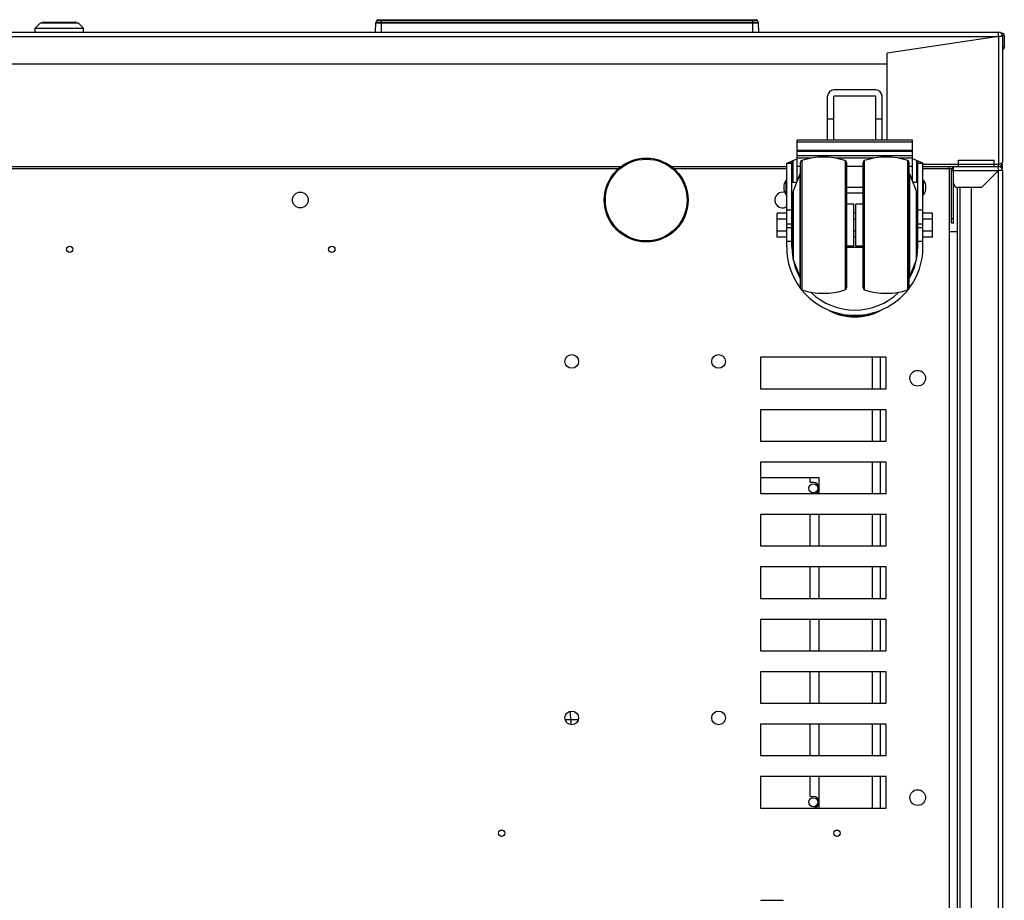
# Model space of a CAD drawing. Units: millimetres. Extents: x -1383 to 4482, y -188 to 6918.
# Drawn here: x 585 to 1055, y 5176 to 5596 of the extents above; entities that cross this region are included whole.
import ezdxf

# ---------------------------------------------------------------- set-up
doc = ezdxf.new("R2010")
doc.units = ezdxf.units.MM
doc.header["$LTSCALE"] = 19.36
doc.layers.get('0').update_dxf_attribs({"linetype": 'CONTINUOUS'})
doc.layers.add('02___PRT_ALL_AXES', color=7, linetype='CONTINUOUS')

msp = doc.modelspace()

# ---------------------------------------------------------------- linework, layer by layer
at = {"color": 7, "linetype": 'Continuous'}
for p, q in [((595.24, 5594.63), (592.74, 5592.13)), ((595.24, 5594.63), (613.24, 5594.63)), ((596.64, 5595.03), (611.84, 5595.03)), ((613.24, 5594.63), (615.74, 5592.13)), ((755.14, 5594.61), (754.99, 5590.23)), ((755.81, 5595.97), (755.2, 5594.83)), ((756.08, 5596.13), (936.9, 5596.13)), ((937.78, 5594.83), (937.17, 5595.97)), ((937.99, 5590.23), (937.84, 5594.61)), ((592.74, 5590.23), (592.74, 5592.13)), ((592.74, 5592.13), (615.74, 5592.13)), ((615.74, 5590.23), (615.74, 5592.13)), ((1054.05, 5589.61), (1053.68, 5589.61)), ((1055.05, 5588.61), (1055.05, 5582.91)), ((993.74, 5562.63), (973.74, 5562.63)), ((970.74, 5538.63), (970.74, 5559.63)), ((973.74, 5538.63), (973.74, 5559.63)), ((993.74, 5559.63), (973.74, 5559.63)), ((993.74, 5538.63), (993.74, 5559.63)), ((996.74, 5538.63), (996.74, 5559.63)), ((956.24, 5519.28), (956.24, 5538.63)), ((1011.24, 5538.63), (956.24, 5538.63)), ((1011.24, 5519.28), (1011.24, 5538.63)), ((1011.24, 5533.7), (956.24, 5533.7)), ((1011.24, 5533.26), (956.24, 5533.26)), ((951.24, 5527.63), (956.24, 5529.82)), ((953.74, 5487.63), (953.74, 5528.73)), ((1011.24, 5531.17), (956.24, 5531.17)), ((1016.24, 5527.63), (1011.24, 5529.82)), ((1013.74, 5487.63), (1013.74, 5528.73)), ((336.23, 5526.13), (872.25, 5526.13)), ((896.23, 5526.13), (951.24, 5526.13)), ((951.24, 5487.63), (951.24, 5527.63)), ((951.24, 5527.63), (953.74, 5527.63)), ((957.74, 5528), (957.74, 5468.26)), ((979.74, 5528), (979.74, 5468.26)), ((987.74, 5468.26), (987.74, 5528)), ((1009.74, 5468.26), (1009.74, 5528)), ((1013.74, 5527.63), (1016.24, 5527.63)), ((1016.24, 5487.63), (1016.24, 5527.63)), ((1028.74, 5525.13), (1028.74, 5526.13)), ((1028.74, 5525.13), (1030.11, 5525.13)), ((1050.24, 5527.13), (1033.24, 5527.13)), ((1033.24, 5526.13), (1033.24, 5527.13)), ((1050.24, 5526.13), (1050.24, 5527.13)), ((1052.24, 5526.13), (1052.24, 5527.13)), ((950.94, 5512.63), (950.94, 5519.63)), ((950.94, 5519.63), (951.24, 5519.63)), ((957.49, 5522.5), (954.31, 5514.31)), ((1013.17, 5514.31), (1009.99, 5522.5)), ((1016.24, 5519.63), (1016.54, 5519.63)), ((1016.54, 5512.63), (1016.54, 5519.63)), ((953.74, 5518.63), (955.99, 5518.63)), ((987.74, 5516.13), (979.74, 5516.13)), ((1011.49, 5518.63), (1013.74, 5518.63)), ((1030.84, 5499.13), (1030.84, 5518.13)), ((1032.74, 4934.13), (1032.74, 5516.13)), ((1033.84, 5516.13), (1033.84, 4934.13)), ((950.94, 5512.63), (951.24, 5512.63)), ((953.74, 5513.63), (954.24, 5513.63)), ((954.24, 5513.95), (954.24, 5482.32)), ((979.74, 5513.63), (987.74, 5513.63)), ((1013.24, 5482.32), (1013.24, 5513.95)), ((1013.24, 5513.63), (1013.74, 5513.63)), ((1016.24, 5512.63), (1016.54, 5512.63)), ((983.24, 5508.13), (979.74, 5508.13)), ((983.24, 5488.13), (983.24, 5508.13)), ((984.24, 5488.13), (984.24, 5508.13)), ((987.74, 5508.13), (984.24, 5508.13)), ((946.74, 5492.36), (946.74, 5503.91)), ((951.24, 5503.91), (946.74, 5503.91)), ((951.24, 5501.02), (946.74, 5501.02)), ((954.24, 5503.91), (953.74, 5503.91)), ((954.24, 5501.02), (953.74, 5501.02)), ((984.24, 5503.91), (983.24, 5503.91)), ((984.24, 5501.02), (983.24, 5501.02)), ((1013.74, 5503.91), (1013.24, 5503.91)), ((1013.74, 5501.02), (1013.24, 5501.02)), ((1020.74, 5503.91), (1016.24, 5503.91)), ((1020.74, 5501.02), (1016.24, 5501.02)), ((1020.74, 5492.36), (1020.74, 5503.91)), ((1030.84, 5499.13), (1029.84, 5499.13)), ((951.24, 5495.25), (946.74, 5495.25)), ((951.24, 5492.36), (946.74, 5492.36)), ((954.24, 5495.25), (953.74, 5495.25)), ((954.24, 5492.36), (953.74, 5492.36)), ((984.24, 5495.25), (983.24, 5495.25)), ((984.24, 5492.36), (983.24, 5492.36)), ((1013.74, 5495.25), (1013.24, 5495.25)), ((1013.74, 5492.36), (1013.24, 5492.36)), ((1020.74, 5495.25), (1016.24, 5495.25)), ((1020.74, 5492.36), (1016.24, 5492.36)), ((1028.74, 5495.13), (1032.74, 5495.13)), ((953.74, 5487.63), (954.24, 5487.63)), ((983.24, 5488.13), (979.74, 5488.13)), ((979.74, 5487.63), (987.74, 5487.63)), ((987.74, 5488.13), (984.24, 5488.13)), ((1013.24, 5487.63), (1013.74, 5487.63)), ((957.49, 5473.77), (954.31, 5481.96)), ((1013.17, 5481.96), (1009.99, 5473.77)), ((992.24, 5420.13), (992.24, 5435.13)), ((995.97, 5420.13), (995.97, 5435.13)), ((992.24, 5395.13), (992.24, 5410.13)), ((995.97, 5395.13), (995.97, 5410.13)), ((992.24, 5370.13), (992.24, 5385.13)), ((995.97, 5370.13), (995.97, 5385.13)), ((938.74, 5377.78), (966.74, 5377.78)), ((962.49, 5375.38), (962.49, 5377.78)), ((963.99, 5375.38), (962.49, 5375.38)), ((966.74, 5370.13), (966.74, 5377.78)), ((962.49, 5345.13), (962.49, 5360.13)), ((966.74, 5345.13), (966.74, 5360.13)), ((992.24, 5345.13), (992.24, 5360.13)), ((995.97, 5345.13), (995.97, 5360.13)), ((962.49, 5320.13), (962.49, 5335.13)), ((966.74, 5320.13), (966.74, 5335.13)), ((992.24, 5320.13), (992.24, 5335.13)), ((995.97, 5320.13), (995.97, 5335.13)), ((962.49, 5295.13), (962.49, 5310.13)), ((966.74, 5295.13), (966.74, 5310.13)), ((992.24, 5295.13), (992.24, 5310.13)), ((995.97, 5295.13), (995.97, 5310.13)), ((962.49, 5270.13), (962.49, 5285.13)), ((966.74, 5270.13), (966.74, 5285.13)), ((992.24, 5270.13), (992.24, 5285.13)), ((995.97, 5270.13), (995.97, 5285.13)), ((962.49, 5245.13), (962.49, 5260.13)), ((966.74, 5245.13), (966.74, 5260.13)), ((992.24, 5245.13), (992.24, 5260.13)), ((995.97, 5245.13), (995.97, 5260.13)), ((962.49, 5225.68), (962.49, 5235.13)), ((966.74, 5220.13), (966.74, 5235.13)), ((992.24, 5220.13), (992.24, 5235.13)), ((995.97, 5220.13), (995.97, 5235.13)), ((962.49, 5225.68), (963.99, 5225.68)), ((939.14, 5176.13), (949.33, 5176.13))]:
    msp.add_line(p, q, dxfattribs=at)
at = {"color": 9, "linetype": 'Continuous'}
for p, q in [((755.14, 5594.61), (937.84, 5594.61)), ((937.78, 5594.83), (755.2, 5594.83)), ((755.81, 5595.97), (937.17, 5595.97)), ((757.99, 5590.23), (757.99, 5596.13)), ((934.99, 5596.13), (934.99, 5590.23)), ((1052.24, 5590.13), (1052.24, 5590.23)), ((1052.24, 5590.09), (1052.24, 5590.13)), ((1052.24, 5588.13), (1052.24, 5589.75)), ((156.24, 5588.13), (1052.24, 5588.13)), ((1052.24, 5588.13), (1052.24, 5527.13)), ((1052.45, 5588.13), (1052.24, 5588.13)), ((1052.86, 5588.13), (1052.45, 5588.13)), ((1053.24, 5588.13), (1052.86, 5588.13)), ((1054.24, 5588.13), (1053.97, 5588.13)), ((1055.05, 5588.61), (1054.2, 5588.61)), ((1054.24, 5588.23), (1054.23, 5588.23)), ((1055.05, 5582.91), (1054.24, 5582.91)), ((973.74, 5548.75), (970.74, 5548.75)), ((996.74, 5548.75), (993.74, 5548.75)), ((1011.24, 5537.74), (956.24, 5537.74)), ((954.24, 5528.95), (954.24, 5518.63)), ((963.04, 5530.13), (956.24, 5530.13)), ((958.42, 5528.95), (958.42, 5467.31)), ((993.04, 5530.13), (974.44, 5530.13)), ((979.06, 5528.95), (979.06, 5467.31)), ((988.42, 5467.31), (988.42, 5528.95)), ((1011.24, 5530.13), (1004.44, 5530.13)), ((1009.06, 5467.31), (1009.06, 5528.95)), ((1013.24, 5528.95), (1013.24, 5518.63)), ((957.74, 5526.13), (956.24, 5526.13)), ((987.74, 5526.13), (979.74, 5526.13)), ((1011.24, 5526.13), (1009.74, 5526.13)), ((1029.84, 5524.13), (1052.24, 5524.13)), ((1052.24, 4924.13), (1052.24, 5526.13)), ((1053.05, 5524.13), (1052.24, 5524.13)), ((1053.24, 5524.13), (1053.05, 5524.13)), ((1054.24, 5524.13), (1054.14, 5524.13)), ((957.49, 5522.5), (957.49, 5473.77)), ((1009.99, 5473.77), (1009.99, 5522.5)), ((954.31, 5514.31), (954.31, 5481.96)), ((1013.17, 5481.96), (1013.17, 5514.31)), ((953.74, 5505.33), (951.24, 5505.33)), ((1016.24, 5505.33), (1013.74, 5505.33)), ((1030.84, 5501.13), (1029.84, 5501.13)), ((953.74, 5498.58), (951.24, 5498.58)), ((951.24, 5496.99), (953.74, 5496.99)), ((1016.24, 5498.58), (1013.74, 5498.58)), ((1013.74, 5496.99), (1016.24, 5496.99)), ((951.24, 5490.52), (953.74, 5490.52)), ((1013.74, 5490.52), (1016.24, 5490.52)), ((851.87, 5262.28), (845.61, 5262.28)), ((848.28, 5262.28), (848.28, 5259.93))]:
    msp.add_line(p, q, dxfattribs=at)
at = {"color": 3, "linetype": 'Continuous'}
for p, q in [((156.24, 5590.23), (1052.24, 5590.23)), ((156.24, 5590.13), (1052.24, 5590.13)), ((1052.24, 5588.13), (999.24, 5580.13)), ((1054.24, 5588.23), (1054.24, 5528.13)), ((999.24, 5538.63), (999.24, 5580.13)), ((209.24, 5575.13), (999.24, 5575.13)), ((1033.24, 5529.13), (1050.24, 5529.13)), ((1033.24, 5527.13), (1033.24, 5529.13)), ((1050.24, 5527.13), (1050.24, 5529.13)), ((337.46, 5525.13), (871.01, 5525.13)), ((897.46, 5525.13), (951.24, 5525.13)), ((1033.24, 5527.13), (1016.24, 5527.13)), ((1016.24, 5526.13), (1052.24, 5526.13)), ((1016.24, 5525.13), (1028.74, 5525.13)), ((1028.74, 5525.13), (1028.74, 4925.13)), ((1029.84, 5499.13), (1029.84, 5524.13)), ((1030.84, 5518.13), (1030.84, 5526.13)), ((1044.24, 5516.13), (1052.24, 5524.13)), ((1052.24, 5527.13), (1050.24, 5527.13)), ((1054.24, 5524.13), (1054.24, 4926.13)), ((1044.24, 5516.13), (1032.84, 5516.13)), ((1039.24, 5516.13), (1039.24, 4934.13)), ((998.74, 5435.13), (938.74, 5435.13)), ((938.74, 5435.13), (938.74, 5420.13)), ((998.74, 5420.13), (998.74, 5435.13)), ((938.74, 5420.13), (998.74, 5420.13)), ((998.74, 5410.13), (938.74, 5410.13)), ((938.74, 5410.13), (938.74, 5395.13)), ((998.74, 5395.13), (998.74, 5410.13)), ((938.74, 5395.13), (998.74, 5395.13)), ((998.74, 5385.13), (938.74, 5385.13)), ((938.74, 5385.13), (938.74, 5370.13)), ((998.74, 5370.13), (998.74, 5385.13)), ((938.74, 5370.13), (998.74, 5370.13)), ((998.74, 5360.13), (938.74, 5360.13)), ((938.74, 5360.13), (938.74, 5345.13)), ((998.74, 5345.13), (998.74, 5360.13)), ((938.74, 5345.13), (998.74, 5345.13)), ((998.74, 5335.13), (938.74, 5335.13)), ((938.74, 5335.13), (938.74, 5320.13)), ((998.74, 5320.13), (998.74, 5335.13)), ((938.74, 5320.13), (998.74, 5320.13)), ((998.74, 5310.13), (938.74, 5310.13)), ((938.74, 5310.13), (938.74, 5295.13)), ((998.74, 5295.13), (998.74, 5310.13)), ((938.74, 5295.13), (998.74, 5295.13)), ((998.74, 5285.13), (938.74, 5285.13)), ((938.74, 5285.13), (938.74, 5270.13)), ((998.74, 5270.13), (998.74, 5285.13)), ((938.74, 5270.13), (998.74, 5270.13)), ((998.74, 5260.13), (938.74, 5260.13)), ((938.74, 5260.13), (938.74, 5245.13)), ((998.74, 5245.13), (998.74, 5260.13)), ((938.74, 5245.13), (998.74, 5245.13)), ((998.74, 5235.13), (938.74, 5235.13)), ((938.74, 5235.13), (938.74, 5220.13)), ((998.74, 5220.13), (998.74, 5235.13)), ((938.74, 5220.13), (998.74, 5220.13))]:
    msp.add_line(p, q, dxfattribs=at)
at = {"color": 9, "linetype": 'Continuous'}
for points in [[(1052.24, 5589.75), (1052.24, 5589.86), (1052.24, 5589.96), (1052.24, 5590.09)], [(1053.97, 5588.13), (1053.86, 5588.13), (1053.73, 5588.13), (1053.58, 5588.13), (1053.41, 5588.13), (1053.24, 5588.13)], [(1053.73, 5524.13), (1053.58, 5524.13), (1053.41, 5524.13), (1053.24, 5524.13)], [(1054.14, 5524.13), (1054.07, 5524.13), (1053.97, 5524.13), (1053.73, 5524.13)]]:
    msp.add_lwpolyline(points, dxfattribs=at)
at = {"color": 3, "linetype": 'Continuous'}
for points in [[(1052.24, 5527.13), (1052.45, 5527.2), (1052.65, 5527.27)], [(1052.65, 5527.27), (1052.86, 5527.33), (1053.05, 5527.4), (1053.24, 5527.47), (1053.42, 5527.53), (1053.58, 5527.6)], [(1053.58, 5527.6), (1053.72, 5527.67), (1053.85, 5527.73), (1053.97, 5527.8), (1054.07, 5527.87), (1054.14, 5527.93), (1054.2, 5528), (1054.23, 5528.07), (1054.24, 5528.13)]]:
    msp.add_lwpolyline(points, dxfattribs=at)
at = {"color": 7, "linetype": 'Continuous'}
for radius in [20, 19.5]:
    msp.add_circle((884.24, 5510.13), radius, dxfattribs=at)
at = {"color": 3, "linetype": 'Continuous'}
for centre, radius in [((719.24, 5510.13), 3.75), ((609.24, 5486.63), 1.5), ((734.24, 5486.63), 1.5), ((848.74, 5433.13), 3.25), ((918.74, 5433.13), 3.25), ((1013.74, 5425.13), 3.75), ((848.74, 5263.13), 3.25), ((918.74, 5263.13), 3.25), ((1013.74, 5225.13), 3.75), ((815.24, 5208.13), 1.5), ((975.24, 5208.13), 1.5)]:
    msp.add_circle(centre, radius, dxfattribs=at)
at = {"color": 7, "linetype": 'Continuous'}
for centre, radius, start, end in [((596.64, 5594.63), 0.4, 90, 180), ((611.84, 5594.63), 0.4, 0, 90), ((755.64, 5594.59), 0.5, 152, 178), ((756.08, 5595.83), 0.3, 90, 152), ((936.9, 5595.83), 0.3, 28, 90), ((937.34, 5594.59), 0.5, 2, 28), ((1054.05, 5588.61), 1, 0, 90), ((1054.05, 5582.91), 1, 280.7656, 360), ((973.74, 5559.63), 3, 90, 180), ((993.74, 5559.63), 3, 0, 90), ((958.74, 5528), 1, 108.5094, 180), ((968.74, 5498.13), 32.5, 71.4906, 108.5094), ((978.74, 5528), 1, 0, 71.4906), ((988.74, 5528), 1, 108.5094, 180), ((998.74, 5498.13), 32.5, 71.4906, 108.5094), ((1008.74, 5528), 1, 0, 71.4906), ((955.81, 5516.13), 6, 144.3147, 215.6853), ((958.42, 5522.13), 1, 133.2046, 158.7495), ((1009.05, 5522.13), 1, 21.2505, 46.7954), ((1011.67, 5516.13), 6, 324.3147, 35.6853), ((955.24, 5513.95), 1, 158.7495, 180), ((1012.24, 5513.95), 1, 0, 21.2505), ((983.74, 5487.63), 32.5, 180, 216.891), ((983.74, 5487.63), 30, 180, 209.9219), ((983.74, 5487.63), 32.5, 323.1102, 360), ((983.74, 5487.63), 30, 330.0781, 360), ((955.24, 5482.32), 1, 180, 201.2505), ((1012.24, 5482.32), 1, 338.7495, 360), ((958.42, 5474.13), 1, 201.2505, 226.7954), ((1009.05, 5474.13), 1, 313.2046, 338.7495), ((958.74, 5468.26), 1, 180, 251.4906), ((983.74, 5487.63), 32.5, 218.661, 321.3402), ((968.74, 5498.13), 32.5, 251.4906, 288.5094), ((978.74, 5468.26), 1, 288.5094, 360), ((988.74, 5468.26), 1, 180, 251.4906), ((998.74, 5498.13), 32.5, 251.4906, 288.5094), ((1008.74, 5468.26), 1, 288.5094, 360), ((983.74, 5487.63), 30, 225.6248, 314.3752), ((983.74, 5480.13), 25.81, 239.5795, 300.4433), ((983.74, 5480.13), 25.3, 251.5727, 288.3615), ((963.99, 5372.63), 2.75, 294.5389, 90), ((963.99, 5222.93), 2.75, 270, 90), ((939.14, 5175.83), 0.3, 90, 180), ((949.33, 5175.83), 0.3, 0, 90)]:
    msp.add_arc(centre, radius, start, end, dxfattribs=at)
at = {"color": 3, "linetype": 'Continuous'}
for centre, radius, start, end in [((1052.24, 5588.23), 2, 0, 90), ((1052.24, 5588.13), 2, 0, 90), ((1031.84, 5524.13), 2, 120.0064, 180), ((1052.24, 5528.13), 2, 270, 360), ((1052.24, 5524.13), 2, 0, 90), ((1032.84, 5518.13), 2, 180, 270), ((949.24, 5510.13), 3.75, 73.1795, 302.3147)]:
    msp.add_arc(centre, radius, start, end, dxfattribs=at)
at = {"color": 9, "linetype": 'Continuous'}
msp.add_arc((825.39, 5262.28), 22.89, 0, 10.0372, dxfattribs=at)
at = {"color": 7, "linetype": 'Continuous'}
for centre, major_axis, start_param, end_param in [((1054.05, 5588.61), (1, 0), 0, 1.570796), ((1054.05, 5582.91), (0, 1), -2.953697, -1.570796)]:
    msp.add_ellipse(centre, major_axis=major_axis, ratio=1, start_param=start_param, end_param=end_param, dxfattribs=at)
at = {"layer": '02___PRT_ALL_AXES', "color": 7, "linetype": 'Continuous'}
msp.add_line((1054.04, 5527.27), (1054.04, 5525), dxfattribs=at)
for centre in [(963.99, 5372.63), (963.99, 5222.93)]:
    msp.add_circle(centre, 2.15, dxfattribs=at)

doc.saveas('drawing.dxf')
